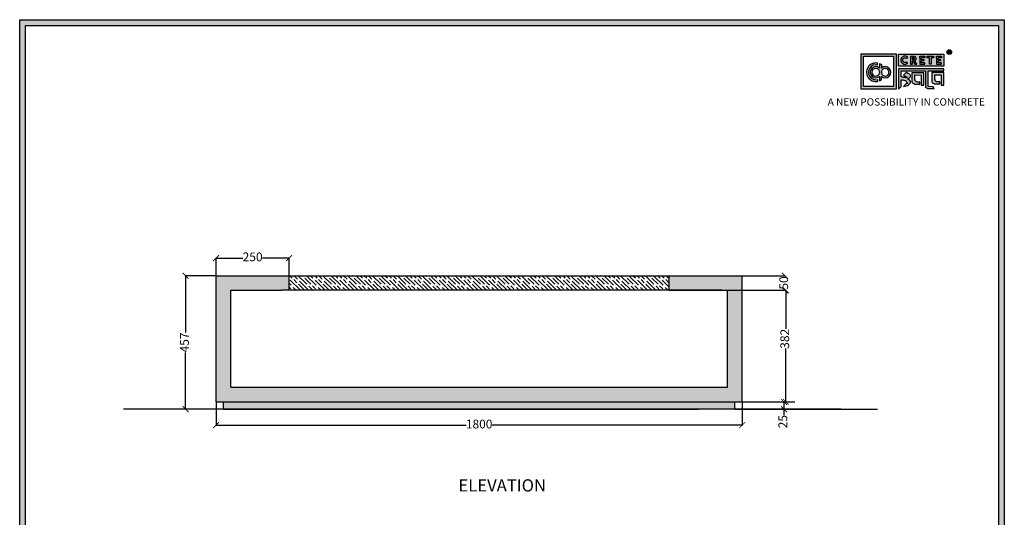
# Model space of a CAD drawing. Units: millimetres. Extents: x 40374 to 48135, y -16640 to -5561.
# Drawn here: x 40374 to 43743, y -7264 to -5561 of the extents above; entities that cross this region are included whole.
import ezdxf

# ---------------------------------------------------------------- set-up
doc = ezdxf.new("R2010")
doc.units = ezdxf.units.MM
doc.styles.get("Standard").update_dxf_attribs({"font": 'arial.ttf'})
doc.dimstyles.new('ISO-25', dxfattribs={"dimtxt": 30, "dimasz": 20, "dimexe": 1.25, "dimexo": 0.625, "dimtad": 0, "dimdec": 0, "dimtxsty": 'Standard', "dimblk": 'ARCHTICK', "dimcen": 2.5, "dimclrt": 1, "dimadec": 0, "dimazin": 0, "dimtfac": 1, "dimtdec": 0, "dimtmove": 0, "dimatfit": 3, "dimldrblk": 'ARCHTICK', "dimfxl": 1, "dimarcsym": 0})

# ---------------------------------------------------------------- blocks, each defined once
blk = doc.blocks.new('szd')
at = {"true_color": 0x636466}
h = blk.add_hatch(color=251, dxfattribs=at)
h.dxf.hatch_style = 1
h.paths.add_polyline_path([(30081, 3322.8), (26712.3, 3322.8), (26712.3, -82.9), (30081, -82.9)])
h.paths.add_polyline_path([(30061, -62.9), (26732.3, -62.9), (26732.3, 3302.8), (30061, 3302.8)], flags=16)
h.paths.add_polyline_path([(28782, 2652.2), (28782, 2152.2, -0.414214), (28582, 1952.2), (28082.6, 1952.2, -0.414214), (27882.6, 2152.2), (27882.6, 2652.2)], flags=0)
h.paths.add_polyline_path([(28779.5, 1229.8, -1), (27879.5, 1229.8, -1)], flags=0)
h.paths.add_polyline_path([(28729.5, 1229.8, -1), (27929.5, 1229.8, -1)], flags=0)
h.paths.add_polyline_path([(28496.7, 1297.5, -1), (28456.7, 1297.5, -1)], flags=0)
h.paths.add_polyline_path([(28221.5, 1300.3, -1), (28181.5, 1300.3, -1)], flags=0)
h.paths.add_polyline_path([(28343.6, 1080.3, -1), (28303.6, 1080.3, -1)], flags=0)
h.paths.add_polyline_path([(28195.6, 628.3), (28419.1, 628.3), (28419.1, 748.1), (28195.6, 748.1)], flags=8)
h.paths.add_polyline_path([(28157.8, 1782.7), (28503, 1782.7), (28503, 1902.5), (28157.8, 1902.5)], flags=8)
at = {"true_color": 0x000000}
h = blk.add_hatch(color=18, dxfattribs=at)
h.dxf.hatch_style = 1
h.paths.add_polyline_path([(29591.4, 3205.6), (29591.4, 3085.3), (29711.1, 3085.3), (29711.1, 3205.6)])
h.paths.add_polyline_path([(29702.2, 3197.6), (29702.2, 3094.2), (29598.9, 3094.2), (29598.9, 3197.6)], flags=16)
h.paths.add_polyline_path([(29660.8, 3168.9), (29660.7, 3157.3, -2.221847), (29660.6, 3128.6), (29660.6, 3117.4), (29653.8, 3113.5), (29653.8, 3128.3, -2.189556), (29654.1, 3157.3), (29653.9, 3172.9)], flags=0)
h.paths.add_polyline_path([(29647.6, 3174.1), (29647.6, 3167.7, 1.281909), (29647.6, 3118.1), (29647.6, 3111.7, -1.218572)], flags=0)
h.paths.add_polyline_path([(29660.5, 3140.8), (29660.5, 3145, -12.261999)], flags=0)
h.paths.add_polyline_path([(29654.3, 3145), (29654.3, 3140.8, -12.261999)], flags=0)
h.paths.add_polyline_path([(29719.2, 3154.9), (29719.2, 3085.5), (29728.5, 3093.7), (29728.4, 3116.7), (29731.6, 3116.7), (29734.2, 3116.5), (29736.2, 3116.3), (29738.6, 3115.9), (29741.1, 3115.2), (29742.9, 3114.5), (29744.3, 3113.6), (29745.8, 3112.4), (29746.8, 3111.1), (29748.1, 3108.9), (29748.8, 3107), (29749.5, 3105.4), (29749.3, 3104.2), (29748.5, 3104), (29746.6, 3104), (29745.5, 3104.1), (29736, 3094.3), (29740.2, 3094.8), (29745.2, 3096.3), (29749.5, 3098.1), (29753, 3100.2), (29756.5, 3102.8), (29758.6, 3105.2), (29759.8, 3107.7), (29759.8, 3111.5), (29759.4, 3112.8), (29758.5, 3113.9), (29757.6, 3115), (29756.8, 3115.9), (29755.6, 3116.6), (29754.4, 3117.3), (29753.1, 3118), (29751.4, 3118.9), (29750.8, 3119.2), (29750.5, 3119.6), (29751.3, 3120.4), (29752.7, 3121.3), (29754.9, 3123), (29756.6, 3124.3), (29757.9, 3125.4), (29759.1, 3127.2), (29759.7, 3128.1), (29760, 3129.6), (29759.9, 3132), (29758.5, 3134.1), (29756.2, 3136.4), (29754.5, 3137.7), (29752.7, 3138.4), (29750.6, 3139.7), (29748.7, 3140.5), (29747.4, 3141.1), (29746.2, 3141.8), (29745.6, 3142.2), (29736, 3132.6), (29740, 3131.2), (29743.3, 3129.6), (29745.4, 3128.6), (29746.5, 3127.8), (29749, 3125.8), (29749.4, 3125), (29748.8, 3124.7), (29747.1, 3124.5), (29745.9, 3124.3), (29744.6, 3124.2), (29743.1, 3124.5), (29741.4, 3125), (29739.6, 3125.1), (29737.9, 3125.2), (29736.7, 3125.4), (29734.6, 3125.6), (29733.2, 3126.2), (29731.3, 3126.5), (29730, 3126.7), (29728.4, 3127), (29728.4, 3147.7), (29811.5, 3147.5), (29811.6, 3093.8), (29812, 3092.3), (29813.1, 3090.7), (29814.7, 3089.1), (29816.6, 3087.9), (29818.8, 3087.3), (29820.3, 3086.8), (29825, 3086.9), (29840.9, 3086.8), (29837.9, 3093.4), (29820.8, 3093.6), (29820.8, 3147.6), (29874.2, 3147.6), (29874.2, 3154.9)])
h.paths.add_polyline_path([(29764.2, 3141.4), (29764.3, 3112.4), (29764.8, 3109.7), (29766, 3107.7), (29768.4, 3105.1), (29771.1, 3104), (29774.4, 3102.6), (29791.9, 3102.6), (29791.9, 3109.3), (29788.3, 3109.3), (29784.6, 3109.5), (29782.2, 3110), (29779, 3110.9), (29777.3, 3112), (29776.4, 3113.3), (29775.9, 3115.8), (29775.4, 3118.8), (29775.4, 3133.6), (29796.7, 3133.5), (29796.7, 3098.2), (29805.9, 3098.2), (29805.9, 3141.4)], flags=17)
h.paths.add_polyline_path([(29832.7, 3141.7), (29832.8, 3112.7), (29833.2, 3110), (29834.5, 3108), (29836.8, 3105.4), (29839.6, 3104.3), (29842.8, 3102.9), (29860.4, 3102.9), (29860.4, 3109.6), (29856.8, 3109.6), (29853.1, 3109.8), (29850.6, 3110.3), (29847.5, 3111.2), (29845.8, 3112.3), (29844.9, 3113.6), (29844.3, 3116.1), (29843.8, 3119.1), (29843.9, 3133.9), (29865.2, 3133.8), (29865.2, 3098.5), (29874.4, 3098.5), (29874.3, 3141.7)])
h = blk.add_hatch(color=18, dxfattribs=at)
h.dxf.hatch_style = 1
h.paths.add_polyline_path([(29719.1, 3205.3), (29719.1, 3164.1), (29874, 3164.1), (29874, 3205.3)])
h.paths.add_polyline_path([(29791.7, 3197.4), (29808.8, 3197.4), (29808.8, 3192.7), (29798.1, 3192.7), (29798.1, 3186.4), (29806.1, 3186.4), (29806.1, 3182.1), (29798.1, 3182.1), (29798.1, 3175.5), (29808.8, 3175.5), (29808.8, 3170.7), (29791.7, 3170.7), (29791.7, 3175.5), (29791.7, 3192.7)], flags=16)
h.paths.add_polyline_path([(29774.4, 3182.1), (29774.7, 3181.8), (29775.6, 3182.4)], flags=16)
h.paths.add_polyline_path([(29773.4, 3190.8), (29773.4, 3186.5), (29770.7, 3184.8), (29766.6, 3184.7), (29766.4, 3192.6), (29771.9, 3192.5)], flags=16)
h.paths.add_polyline_path([(29817.6, 3197.4), (29838.5, 3197.4), (29838.5, 3192.6), (29831.1, 3192.6), (29831.1, 3171), (29824.9, 3171), (29824.9, 3192.6), (29817.6, 3192.6)], flags=16)
h.paths.add_polyline_path([(29750.6, 3194.1), (29747.4, 3190.5), (29743.3, 3192.4), (29739.2, 3192.3), (29737.1, 3191.4), (29735.8, 3190.4), (29734.9, 3188.7), (29734.4, 3187.4), (29734.3, 3181), (29734.8, 3179.5), (29735.9, 3177.8), (29737.6, 3176.6), (29739.2, 3175.9), (29741.6, 3175.8), (29743.4, 3175.9), (29744.9, 3176.7), (29746, 3177.4), (29747, 3178.1), (29750.3, 3174.6), (29747.5, 3172.6), (29745.8, 3171.3), (29742.2, 3170.8), (29740.5, 3170.8), (29737, 3170.9), (29735.1, 3171.7), (29732, 3173.1), (29730.2, 3175.4), (29728.8, 3177.2), (29728.1, 3179.3), (29727.6, 3180.8), (29727.5, 3182), (29727.3, 3185), (29727.6, 3186.4), (29727.9, 3188.4), (29729.5, 3191.9), (29732.3, 3195.2), (29736.6, 3197.2), (29740.7, 3197.8), (29744.9, 3197.6), (29748.3, 3196)], flags=16)
h.paths.add_polyline_path([(29848.6, 3197.4), (29865.7, 3197.4), (29865.7, 3192.6), (29854.9, 3192.6), (29854.9, 3186.4), (29863, 3186.4), (29863, 3182), (29854.9, 3182), (29854.9, 3175.4), (29865.7, 3175.4), (29865.7, 3170.7), (29848.6, 3170.7), (29848.6, 3175.4), (29848.6, 3192.6)], flags=16)
h = blk.add_hatch(color=256)
h.dxf.hatch_style = 1
h.paths.add_polyline_path([(29900.6, 3211.9, 1), (29884.9, 3211.9, 1)])
h.paths.add_polyline_path([(29899.1, 3211.9, 1), (29886.4, 3211.9, 1)], flags=16)
h.paths.add_polyline_path([(29894.7, 3211.2), (29895.5, 3212.3), (29894.7, 3211.2)], flags=0)
h.paths.add_polyline_path([(29892.2, 3212.2), (29892.1, 3214.5), (29894.1, 3214.5), (29894.1, 3212.2)], flags=0)
h = blk.add_hatch(color=256)
h.dxf.hatch_style = 1
h.paths.add_polyline_path([(29892.9, 3211.1), (29894.6, 3208.2), (29896.5, 3208.2), (29894.9, 3210.9), (29894.8, 3211), (29894.6, 3211.2), (29894.4, 3211.4), (29894.3, 3211.4), (29894.7, 3211.5), (29894.9, 3211.6), (29895, 3211.7), (29895.1, 3211.9), (29895.3, 3212), (29895.4, 3212.1), (29895.5, 3212.3), (29895.6, 3212.4), (29895.7, 3212.6), (29895.7, 3212.8), (29895.8, 3213), (29895.9, 3213.3), (29895.8, 3213.5), (29895.8, 3214), (29895.8, 3214.2), (29895.7, 3214.5), (29895.6, 3214.7), (29895.5, 3214.9), (29895.3, 3215.1), (29895.2, 3215.2), (29895.1, 3215.2), (29894.9, 3215.4), (29894.6, 3215.5), (29894.4, 3215.6), (29894.1, 3215.7), (29893.9, 3215.7), (29893.7, 3215.8), (29890.4, 3215.8), (29890.3, 3208.2), (29892.2, 3208.2), (29892.2, 3211.1)])
h.paths.add_polyline_path([(29892.2, 3212.2), (29892.1, 3214.5), (29893.1, 3214.5), (29893.4, 3214.5), (29893.6, 3214.4), (29893.7, 3214.4), (29893.8, 3214.3), (29893.9, 3214.2), (29894.1, 3214), (29894.1, 3213), (29894.1, 3212.8), (29893.9, 3212.6), (29893.6, 3212.4), (29893.4, 3212.3), (29893, 3212.2)], flags=16)
h = blk.add_hatch(color=250)
h.dxf.hatch_style = 1
h.paths.add_polyline_path([(29894.1, 3214), (29893.9, 3214.2), (29893.8, 3214.3), (29893.7, 3214.4), (29893.6, 3214.4), (29893.4, 3214.5), (29893.1, 3214.5), (29892.1, 3214.5), (29892.2, 3212.2), (29893, 3212.2), (29893.4, 3212.3), (29893.6, 3212.4), (29893.9, 3212.6), (29894.1, 3212.8), (29894.1, 3213)])
h = blk.add_hatch(color=18, dxfattribs=at)
h.dxf.hatch_style = 1
h.paths.add_polyline_path([(29660.7, 3157.3), (29660.8, 3168.9), (29653.9, 3172.9), (29654.1, 3157.3, 2.189556), (29653.8, 3128.3), (29653.8, 3113.5), (29660.6, 3117.4), (29660.6, 3128.6, 2.221847)])
h.paths.add_polyline_path([(29660.5, 3140.8), (29660.5, 3145, -12.261999)], flags=16)
h.paths.add_polyline_path([(29654.3, 3145), (29654.3, 3140.8, -12.261999)], flags=16)
h.paths.add_polyline_path([(29647.6, 3167.7), (29647.6, 3174.1, 1.218572), (29647.6, 3111.7), (29647.6, 3118.1, -1.281909)])
h = blk.add_hatch(color=256)
h.dxf.hatch_style = 1
h.paths.add_polyline_path([(29750.6, 3194.1), (29748.9, 3195.6), (29747.1, 3196.6), (29745.4, 3197.4), (29743.4, 3197.7), (29741.6, 3197.8), (29739.9, 3197.7), (29737.5, 3197.4), (29735.2, 3196.6), (29733.5, 3195.8), (29732.5, 3195.1), (29730.9, 3193.6), (29729.5, 3191.9), (29728.9, 3190.7), (29728.3, 3189.4), (29727.8, 3187.7), (29727.6, 3186.4), (29727.3, 3185.1), (29727.4, 3183.8), (29727.5, 3182), (29727.6, 3180.8), (29728.1, 3179.3), (29728.5, 3178.1), (29729.3, 3176.5), (29730.2, 3175.4), (29731.2, 3174.1), (29732.6, 3173.1), (29733.7, 3172.3), (29735.1, 3171.7), (29736.6, 3171), (29738, 3170.9), (29740.5, 3170.8), (29742.2, 3170.8), (29744.5, 3171.1), (29746.5, 3171.9), (29747.5, 3172.6), (29748.5, 3173.3), (29749.7, 3174.2), (29750.1, 3174.9), (29747, 3178.1), (29746, 3177.4), (29744.9, 3176.7), (29743.4, 3175.9), (29741.6, 3175.8), (29739.2, 3175.9), (29737.6, 3176.6), (29736.9, 3177.1), (29735.7, 3177.9), (29735.4, 3178.5), (29735.2, 3178.9), (29734.8, 3179.5), (29734.6, 3180.2), (29734.3, 3181), (29734.4, 3187.4), (29734.9, 3188.7), (29735.4, 3189.7), (29735.8, 3190.4), (29736.3, 3190.8), (29737.1, 3191.4), (29738.2, 3191.8), (29739.2, 3192.3), (29743.3, 3192.4), (29744, 3192), (29744.5, 3191.8), (29745.5, 3191.4), (29746.2, 3191), (29747.4, 3190.5)])
h.paths.add_polyline_path([(29778.2, 3194), (29777.5, 3194.7), (29777.2, 3194.9), (29776.8, 3195.2), (29776.1, 3195.8), (29775, 3196.3), (29774.4, 3196.4), (29773.5, 3196.7), (29772.7, 3197), (29772, 3197.3), (29760.5, 3197.2), (29760.3, 3170.8), (29766.6, 3170.8), (29766.7, 3180.9), (29769.2, 3180.9), (29775, 3170.9), (29781.6, 3170.9), (29776.2, 3180.1), (29775.6, 3180.7), (29775.1, 3181.3), (29774.4, 3181.8), (29774.2, 3182), (29775.6, 3182.4), (29776.1, 3182.8), (29776.4, 3183.1), (29776.9, 3183.6), (29777.4, 3184.1), (29777.8, 3184.5), (29778.1, 3185), (29778.4, 3185.4), (29778.7, 3186.1), (29779, 3186.8), (29779.3, 3187.7), (29779.4, 3188.4), (29779.4, 3189.3), (29779.3, 3190.9), (29779.1, 3191.7), (29778.8, 3192.6), (29778.4, 3193.5)])
h.paths.add_polyline_path([(29772.4, 3191.9), (29772.7, 3191.6), (29773.4, 3190.8), (29773.4, 3187.5), (29773.3, 3186.9), (29772.7, 3186), (29771.8, 3185.4), (29770.9, 3185), (29769.5, 3184.7), (29766.6, 3184.7), (29766.4, 3192.6), (29770, 3192.6), (29771.1, 3192.5), (29771.6, 3192.4), (29771.9, 3192.2)], flags=16)
h.paths.add_polyline_path([(29808.8, 3197.4), (29791.7, 3197.4), (29791.7, 3192.7), (29791.7, 3175.5), (29791.7, 3170.7), (29808.8, 3170.7), (29808.8, 3175.5), (29798.1, 3175.5), (29798.1, 3182.1), (29806.1, 3182.1), (29806.1, 3186.4), (29798.1, 3186.4), (29798.1, 3192.7), (29808.8, 3192.7)])
h.paths.add_polyline_path([(29838.5, 3197.4), (29817.6, 3197.4), (29817.6, 3192.6), (29824.9, 3192.6), (29824.9, 3171), (29831.1, 3171), (29831.1, 3192.6), (29838.5, 3192.6)])
h.paths.add_polyline_path([(29865.7, 3197.4), (29848.6, 3197.4), (29848.6, 3192.6), (29848.6, 3175.4), (29848.6, 3170.7), (29865.7, 3170.7), (29865.7, 3175.4), (29854.9, 3175.4), (29854.9, 3182), (29863, 3182), (29863, 3186.4), (29854.9, 3186.4), (29854.9, 3192.6), (29865.7, 3192.6)])
h = blk.add_hatch(color=250)
h.dxf.hatch_style = 1
h.paths.add_polyline_path([(29773.4, 3190.8), (29772.7, 3191.6), (29772.4, 3191.9), (29771.9, 3192.2), (29771.6, 3192.4), (29771.1, 3192.5), (29770, 3192.6), (29766.4, 3192.6), (29766.6, 3184.7), (29769.5, 3184.7), (29770.9, 3185), (29771.8, 3185.4), (29772.7, 3186), (29773.3, 3186.9), (29773.4, 3187.5)])
for p, q in [((29890.4, 3215.8), (29890.3, 3208.2)), ((29890.3, 3208.2), (29892.2, 3208.2)), ((29893.7, 3215.8), (29890.4, 3215.8)), ((29892.1, 3214.5), (29892.2, 3212.2)), ((29893.1, 3214.5), (29892.1, 3214.5)), ((29892.2, 3212.2), (29893, 3212.2)), ((29892.2, 3208.2), (29892.2, 3211.1)), ((29892.2, 3211.1), (29892.9, 3211.1)), ((29892.9, 3211.1), (29894.6, 3208.2)), ((29893, 3212.2), (29893.4, 3212.3)), ((29893.4, 3214.5), (29893.1, 3214.5)), ((29893.6, 3214.4), (29893.4, 3214.5)), ((29893.4, 3212.3), (29893.6, 3212.4)), ((29893.7, 3214.4), (29893.6, 3214.4)), ((29893.6, 3212.4), (29893.9, 3212.6)), ((29893.9, 3215.7), (29893.7, 3215.8)), ((29893.8, 3214.3), (29893.7, 3214.4)), ((29893.9, 3214.2), (29893.8, 3214.3)), ((29894.1, 3215.7), (29893.9, 3215.7)), ((29894.1, 3214), (29893.9, 3214.2)), ((29893.9, 3212.6), (29894.1, 3212.8)), ((29894.4, 3215.6), (29894.1, 3215.7)), ((29894.1, 3213), (29894.1, 3214)), ((29894.1, 3212.8), (29894.1, 3213)), ((29894.3, 3211.4), (29894.7, 3211.5)), ((29894.4, 3211.4), (29894.3, 3211.4)), ((29894.6, 3215.5), (29894.4, 3215.6)), ((29894.6, 3211.2), (29894.4, 3211.4)), ((29894.9, 3215.4), (29894.6, 3215.5)), ((29894.8, 3211), (29894.6, 3211.2)), ((29894.6, 3208.2), (29896.5, 3208.2)), ((29894.7, 3211.5), (29894.9, 3211.6)), ((29894.9, 3210.9), (29894.8, 3211)), ((29895.1, 3215.2), (29894.9, 3215.4)), ((29894.9, 3211.6), (29895, 3211.7)), ((29896.5, 3208.2), (29894.9, 3210.9)), ((29895, 3211.7), (29895.1, 3211.9)), ((29895.2, 3215.2), (29895.1, 3215.2)), ((29895.1, 3211.9), (29895.3, 3212)), ((29895.3, 3215.1), (29895.2, 3215.2)), ((29895.5, 3214.9), (29895.3, 3215.1)), ((29895.3, 3212), (29895.4, 3212.1)), ((29895.4, 3212.1), (29895.5, 3212.3)), ((29895.6, 3214.7), (29895.5, 3214.9)), ((29895.5, 3212.3), (29895.6, 3212.4)), ((29895.7, 3214.5), (29895.6, 3214.7)), ((29895.6, 3212.4), (29895.7, 3212.6)), ((29895.8, 3214.2), (29895.7, 3214.5)), ((29895.7, 3212.8), (29895.8, 3213)), ((29895.7, 3212.6), (29895.7, 3212.8)), ((29895.8, 3214), (29895.8, 3214.2)), ((29895.8, 3213.5), (29895.8, 3214)), ((29895.9, 3213.3), (29895.8, 3213.5)), ((29895.8, 3213), (29895.9, 3213.3)), ((29727.6, 3186.4), (29727.3, 3185.1)), ((29727.3, 3185.1), (29727.4, 3183.8)), ((29727.4, 3183.8), (29727.5, 3182)), ((29727.5, 3182), (29727.6, 3180.8)), ((29727.8, 3187.7), (29727.6, 3186.4)), ((29727.6, 3180.8), (29728.1, 3179.3)), ((29728.3, 3189.4), (29727.8, 3187.7)), ((29728.1, 3179.3), (29728.5, 3178.1)), ((29728.9, 3190.7), (29728.3, 3189.4)), ((29728.5, 3178.1), (29729.3, 3176.5)), ((29729.5, 3191.9), (29728.9, 3190.7)), ((29729.3, 3176.5), (29730.2, 3175.4)), ((29730.9, 3193.6), (29729.5, 3191.9)), ((29730.2, 3175.4), (29731.2, 3174.1)), ((29732.5, 3195.1), (29730.9, 3193.6)), ((29731.2, 3174.1), (29732.6, 3173.1)), ((29733.5, 3195.8), (29732.5, 3195.1)), ((29732.6, 3173.1), (29733.7, 3172.3)), ((29735.2, 3196.6), (29733.5, 3195.8)), ((29733.7, 3172.3), (29735.1, 3171.7)), ((29734.3, 3181), (29734.4, 3187.4)), ((29734.6, 3180.2), (29734.3, 3181)), ((29734.4, 3187.4), (29734.9, 3188.7)), ((29734.8, 3179.5), (29734.6, 3180.2)), ((29735.2, 3178.9), (29734.8, 3179.5)), ((29734.9, 3188.7), (29735.4, 3189.7)), ((29735.1, 3171.7), (29736.6, 3171)), ((29737.5, 3197.4), (29735.2, 3196.6)), ((29735.4, 3178.5), (29735.2, 3178.9)), ((29735.4, 3189.7), (29735.8, 3190.4)), ((29735.7, 3177.9), (29735.4, 3178.5)), ((29736.9, 3177.1), (29735.7, 3177.9)), ((29735.8, 3190.4), (29736.3, 3190.8)), ((29736.3, 3190.8), (29737.1, 3191.4)), ((29736.6, 3171), (29738, 3170.9)), ((29737.6, 3176.6), (29736.9, 3177.1)), ((29737.1, 3191.4), (29738.2, 3191.8)), ((29739.9, 3197.7), (29737.5, 3197.4)), ((29739.2, 3175.9), (29737.6, 3176.6)), ((29738, 3170.9), (29740.5, 3170.8)), ((29738.2, 3191.8), (29739.2, 3192.3)), ((29739.2, 3192.3), (29743.3, 3192.4)), ((29741.6, 3175.8), (29739.2, 3175.9)), ((29741.6, 3197.8), (29739.9, 3197.7)), ((29740.5, 3170.8), (29742.2, 3170.8)), ((29743.4, 3197.7), (29741.6, 3197.8)), ((29743.4, 3175.9), (29741.6, 3175.8)), ((29742.2, 3170.8), (29744.5, 3171.1)), ((29743.3, 3192.4), (29744, 3192)), ((29745.4, 3197.4), (29743.4, 3197.7)), ((29744.9, 3176.7), (29743.4, 3175.9)), ((29744, 3192), (29744.5, 3191.8)), ((29744.5, 3191.8), (29745.5, 3191.4)), ((29744.5, 3171.1), (29746.5, 3171.9)), ((29746, 3177.4), (29744.9, 3176.7)), ((29747.1, 3196.6), (29745.4, 3197.4)), ((29745.5, 3191.4), (29746.2, 3191)), ((29747, 3178.1), (29746, 3177.4)), ((29746.2, 3191), (29747.4, 3190.5)), ((29746.5, 3171.9), (29747.5, 3172.6)), ((29750.1, 3174.9), (29747, 3178.1)), ((29748.9, 3195.6), (29747.1, 3196.6)), ((29747.4, 3190.5), (29750.6, 3194.1)), ((29747.5, 3172.6), (29748.5, 3173.3)), ((29748.5, 3173.3), (29749.7, 3174.2)), ((29750.6, 3194.1), (29748.9, 3195.6)), ((29749.7, 3174.2), (29750.1, 3174.9)), ((29760.5, 3197.2), (29760.3, 3170.8)), ((29760.3, 3170.8), (29766.6, 3170.8)), ((29772, 3197.3), (29760.5, 3197.2)), ((29766.4, 3192.6), (29766.6, 3184.7)), ((29770, 3192.6), (29766.4, 3192.6)), ((29766.6, 3184.7), (29769.5, 3184.7)), ((29766.6, 3170.8), (29766.7, 3180.9)), ((29766.7, 3180.9), (29769.2, 3180.9)), ((29769.2, 3180.9), (29775, 3170.9)), ((29769.5, 3184.7), (29770.9, 3185)), ((29771.1, 3192.5), (29770, 3192.6)), ((29770.9, 3185), (29771.8, 3185.4)), ((29771.6, 3192.4), (29771.1, 3192.5)), ((29771.9, 3192.2), (29771.6, 3192.4)), ((29771.8, 3185.4), (29772.7, 3186)), ((29772.4, 3191.9), (29771.9, 3192.2)), ((29772.7, 3197), (29772, 3197.3)), ((29772.7, 3191.6), (29772.4, 3191.9)), ((29773.5, 3196.7), (29772.7, 3197)), ((29773.4, 3190.8), (29772.7, 3191.6)), ((29772.7, 3186), (29773.3, 3186.9)), ((29773.3, 3186.9), (29773.4, 3187.5)), ((29773.4, 3187.5), (29773.4, 3190.8)), ((29774.4, 3196.4), (29773.5, 3196.7)), ((29774.2, 3182), (29775.6, 3182.4)), ((29774.4, 3181.8), (29774.2, 3182)), ((29775, 3196.3), (29774.4, 3196.4)), ((29775.1, 3181.3), (29774.4, 3181.8)), ((29776.1, 3195.8), (29775, 3196.3)), ((29775, 3170.9), (29781.6, 3170.9)), ((29775.6, 3180.7), (29775.1, 3181.3)), ((29775.6, 3182.4), (29776.1, 3182.8)), ((29776.2, 3180.1), (29775.6, 3180.7)), ((29776.8, 3195.2), (29776.1, 3195.8)), ((29776.1, 3182.8), (29776.4, 3183.1)), ((29781.6, 3170.9), (29776.2, 3180.1)), ((29776.4, 3183.1), (29776.9, 3183.6)), ((29777.2, 3194.9), (29776.8, 3195.2)), ((29776.9, 3183.6), (29777.4, 3184.1)), ((29777.5, 3194.7), (29777.2, 3194.9)), ((29777.4, 3184.1), (29777.8, 3184.5)), ((29778.2, 3194), (29777.5, 3194.7)), ((29777.8, 3184.5), (29778.1, 3185)), ((29778.1, 3185), (29778.4, 3185.4)), ((29778.4, 3193.5), (29778.2, 3194)), ((29778.8, 3192.6), (29778.4, 3193.5)), ((29778.4, 3185.4), (29778.7, 3186.1)), ((29778.7, 3186.1), (29779, 3186.8)), ((29779.1, 3191.7), (29778.8, 3192.6)), ((29779, 3186.8), (29779.3, 3187.7)), ((29779.3, 3190.9), (29779.1, 3191.7)), ((29779.4, 3189.3), (29779.3, 3190.9)), ((29779.3, 3187.7), (29779.4, 3188.4)), ((29779.4, 3188.4), (29779.4, 3189.3))]:
    blk.add_line(p, q)
at = {"color": 18, "true_color": 0x000000}
for p, q in [((29647.6, 3167.7), (29647.6, 3174.1)), ((29654.3, 3145), (29654.3, 3140.8)), ((29660.5, 3145), (29660.5, 3140.8)), ((29719.2, 3155), (29719.2, 3085.5)), ((29874.2, 3154.9), (29719.2, 3154.9)), ((29728.4, 3127), (29728.4, 3147.7)), ((29728.4, 3147.7), (29811.5, 3147.5)), ((29745.6, 3142.2), (29736, 3132.6)), ((29746.2, 3141.8), (29745.6, 3142.2)), ((29747.4, 3141.1), (29746.2, 3141.8)), ((29748.7, 3140.5), (29747.4, 3141.1)), ((29750.6, 3139.7), (29748.7, 3140.5)), ((29752.7, 3138.4), (29750.6, 3139.7)), ((29754.5, 3137.7), (29752.7, 3138.4)), ((29756.2, 3136.4), (29754.5, 3137.7)), ((29758.5, 3134.1), (29756.2, 3136.4)), ((29759.9, 3132), (29758.5, 3134.1)), ((29811.5, 3147.5), (29811.6, 3093.8)), ((29820.8, 3093.6), (29820.8, 3147.6)), ((29820.8, 3147.6), (29874.2, 3147.6)), ((29874.2, 3147.6), (29874.2, 3154.9)), ((29647.6, 3118.1), (29647.6, 3111.5)), ((29647.6, 3118.1), (29647.6, 3111.7)), ((29653.8, 3128.3), (29653.8, 3113.5)), ((29653.8, 3113.5), (29660.6, 3117.4)), ((29660.6, 3117.4), (29660.6, 3128.6)), ((29730, 3126.7), (29728.4, 3127)), ((29728.5, 3093.7), (29728.4, 3116.7)), ((29728.4, 3116.7), (29731.6, 3116.7)), ((29731.3, 3126.5), (29730, 3126.7)), ((29733.2, 3126.2), (29731.3, 3126.5)), ((29731.6, 3116.7), (29734.2, 3116.5)), ((29734.6, 3125.6), (29733.2, 3126.2)), ((29734.2, 3116.5), (29736.2, 3116.3)), ((29736.7, 3125.4), (29734.6, 3125.6)), ((29736, 3132.6), (29740, 3131.2)), ((29745.5, 3104.1), (29736, 3094.3)), ((29736.2, 3116.3), (29738.6, 3115.9)), ((29737.9, 3125.2), (29736.7, 3125.4)), ((29739.6, 3125.1), (29737.9, 3125.2)), ((29738.6, 3115.9), (29741.1, 3115.2)), ((29741.4, 3125), (29739.6, 3125.1)), ((29740, 3131.2), (29743.3, 3129.6)), ((29741.1, 3115.2), (29742.9, 3114.5)), ((29743.1, 3124.5), (29741.4, 3125)), ((29742.9, 3114.5), (29744.3, 3113.6)), ((29744.6, 3124.2), (29743.1, 3124.5)), ((29743.3, 3129.6), (29745.4, 3128.6)), ((29744.3, 3113.6), (29745.8, 3112.4)), ((29745.9, 3124.3), (29744.6, 3124.2)), ((29745.4, 3128.6), (29746.5, 3127.8)), ((29746.6, 3104), (29745.5, 3104.1)), ((29745.8, 3112.4), (29746.8, 3111.1)), ((29747.1, 3124.5), (29745.9, 3124.3)), ((29746.5, 3127.8), (29749, 3125.8)), ((29748.5, 3104), (29746.6, 3104)), ((29746.8, 3111.1), (29748.1, 3108.9)), ((29748.8, 3124.7), (29747.1, 3124.5)), ((29748.1, 3108.9), (29748.8, 3107)), ((29749.3, 3104.2), (29748.5, 3104)), ((29749.4, 3125), (29748.8, 3124.7)), ((29748.8, 3107), (29749.5, 3105.4)), ((29749, 3125.8), (29749.4, 3125)), ((29749.5, 3105.4), (29749.3, 3104.2)), ((29749.5, 3098.1), (29753, 3100.2)), ((29750.5, 3119.6), (29751.3, 3120.4)), ((29750.8, 3119.2), (29750.5, 3119.6)), ((29751.4, 3118.9), (29750.8, 3119.2)), ((29751.3, 3120.4), (29752.7, 3121.3)), ((29753.1, 3118), (29751.4, 3118.9)), ((29752.7, 3121.3), (29754.9, 3123)), ((29753, 3100.2), (29756.5, 3102.8)), ((29754.4, 3117.3), (29753.1, 3118)), ((29755.6, 3116.6), (29754.4, 3117.3)), ((29754.9, 3123), (29756.6, 3124.3)), ((29756.8, 3115.9), (29755.6, 3116.6)), ((29756.5, 3102.8), (29758.6, 3105.2)), ((29756.6, 3124.3), (29757.9, 3125.4)), ((29757.6, 3115), (29756.8, 3115.9)), ((29758.5, 3113.9), (29757.6, 3115)), ((29757.9, 3125.4), (29759.1, 3127.2)), ((29759.4, 3112.8), (29758.5, 3113.9)), ((29758.6, 3105.2), (29759.8, 3107.7)), ((29759.1, 3127.2), (29759.7, 3128.1)), ((29759.8, 3111.5), (29759.4, 3112.8)), ((29759.7, 3128.1), (29760, 3129.6)), ((29759.8, 3107.7), (29759.8, 3111.5)), ((29760, 3129.6), (29759.9, 3132)), ((29719.2, 3085.5), (29728.5, 3093.7)), ((29736, 3094.3), (29740.2, 3094.8)), ((29740.2, 3094.8), (29745.2, 3096.3)), ((29745.2, 3096.3), (29749.5, 3098.1)), ((29811.6, 3093.8), (29812, 3092.3)), ((29812, 3092.3), (29813.1, 3090.7)), ((29813.1, 3090.7), (29814.7, 3089.1)), ((29814.7, 3089.1), (29816.6, 3087.9)), ((29816.6, 3087.9), (29818.8, 3087.3)), ((29818.8, 3087.3), (29820.3, 3086.8)), ((29820.3, 3086.8), (29825, 3086.9)), ((29837.9, 3093.4), (29820.8, 3093.6)), ((29825, 3086.9), (29840.9, 3086.8)), ((29840.9, 3086.8), (29837.9, 3093.4))]:
    blk.add_line(p, q, dxfattribs=at)
at = {"color": 251, "true_color": 0x636466}
for points in [[(26712.3, 3322.8), (30081, 3322.8), (30081, -82.9), (26712.3, -82.9)], [(26732.3, 3302.8), (30061, 3302.8), (30061, -62.9), (26732.3, -62.9)]]:
    blk.add_lwpolyline(points, close=True, dxfattribs=at)
at = {"color": 18, "true_color": 0x000000}
for points in [[(29591.4, 3205.6), (29711.1, 3205.6), (29711.1, 3085.3), (29591.4, 3085.3)], [(29719.1, 3205.3), (29874, 3205.3), (29874, 3164.1), (29719.1, 3164.1)], [(29598.9, 3197.6), (29702.2, 3197.6), (29702.2, 3094.2), (29598.9, 3094.2)]]:
    blk.add_lwpolyline(points, close=True, dxfattribs=at)
for points in [[(29653.9, 3172.9), (29660.8, 3168.9), (29660.7, 3157.3)], [(29653.9, 3172.9), (29654.1, 3157.3)], [(29764.2, 3141.4), (29764.3, 3112.4), (29764.8, 3109.7), (29766, 3107.7), (29768.4, 3105.1), (29771.1, 3104), (29774.4, 3102.6), (29791.9, 3102.6), (29791.9, 3109.3), (29788.3, 3109.3), (29784.6, 3109.5), (29782.2, 3110), (29779, 3110.9), (29777.3, 3112), (29776.4, 3113.3), (29775.9, 3115.8), (29775.4, 3118.8), (29775.4, 3133.6), (29796.7, 3133.5), (29796.7, 3098.2), (29805.9, 3098.2), (29805.9, 3141.4), (29764.2, 3141.4)], [(29832.7, 3141.7), (29832.8, 3112.7), (29833.2, 3110), (29834.5, 3108), (29836.8, 3105.4), (29839.6, 3104.3), (29842.8, 3102.9), (29860.4, 3102.9), (29860.4, 3109.6), (29856.8, 3109.6), (29853.1, 3109.8), (29850.6, 3110.3), (29847.5, 3111.2), (29845.8, 3112.3), (29844.9, 3113.6), (29844.3, 3116.1), (29843.8, 3119.1), (29843.9, 3133.9), (29865.2, 3133.8), (29865.2, 3098.5), (29874.4, 3098.5), (29874.3, 3141.7), (29832.7, 3141.7)]]:
    blk.add_lwpolyline(points, dxfattribs=at)
for points in [[(29791.7, 3192.7), (29791.7, 3197.4), (29808.8, 3197.4), (29808.8, 3192.7), (29798.1, 3192.7)], [(29791.7, 3192.7), (29791.7, 3175.5)], [(29791.7, 3175.5), (29791.7, 3170.7), (29808.8, 3170.7), (29808.8, 3175.5), (29798.1, 3175.5)], [(29798.1, 3186.4), (29798.1, 3192.7)], [(29798.1, 3186.4), (29806.1, 3186.4), (29806.1, 3182.1), (29798.1, 3182.1)], [(29798.1, 3175.5), (29798.1, 3182.1)], [(29824.9, 3192.6), (29817.6, 3192.6), (29817.6, 3197.4), (29838.5, 3197.4), (29838.5, 3192.6), (29831.1, 3192.6)], [(29831.1, 3192.6), (29831.1, 3171), (29824.9, 3171), (29824.9, 3192.6)], [(29848.6, 3192.6), (29848.6, 3197.4), (29865.7, 3197.4), (29865.7, 3192.6), (29854.9, 3192.6)], [(29848.6, 3192.6), (29848.6, 3175.4)], [(29848.6, 3175.4), (29848.6, 3170.7), (29865.7, 3170.7), (29865.7, 3175.4), (29854.9, 3175.4)], [(29854.9, 3186.4), (29854.9, 3192.6)], [(29854.9, 3186.4), (29863, 3186.4), (29863, 3182), (29854.9, 3182)], [(29854.9, 3175.4), (29854.9, 3182)]]:
    blk.add_lwpolyline(points)
for radius in [7.85, 6.32]:
    blk.add_circle((29892.8, 3211.9), radius)
for centre, radius, start, end in [((29641.4, 3142.9), 31.8, 78.7468, 281.2532), ((29641.4, 3142.9), 25.5, 75.9146, 284.0854), ((29641.4, 3142.9), 19.2, 48.611, 310.4237), ((29641.4, 3142.9), 13.1, 9.3246, 350.6754), ((29673.4, 3142.9), 13.1, 189.3246, 170.6754), ((29673.4, 3142.9), 19.2, 228.2966, 131.3711)]:
    blk.add_arc(centre, radius, start, end, dxfattribs=at)
at = {"insert": (29476.9, 3053.9), "char_height": 25.194, "attachment_point": 1}
blk.add_mtext_dynamic_manual_height_columns('{\\fCentury Gothic|b0|i0|c0|p34;A NEW POSSIBILITY IN CONCRETE}', width=2277.871, gutter_width=126, heights=[0], dxfattribs=at)
blk = doc.blocks.new('_ArchTick')
at = {"color": 0, "linetype": 'ByBlock', "const_width": 0.15}
blk.add_lwpolyline([(-0.5, -0.5), (0.5, 0.5)], dxfattribs=at)
blk = doc.blocks.new('*D99')
at = {"color": 0, "lineweight": -2, "transparency": 16777216}
for p, q in [((41045.4, -6437.1), (40940.5, -6437.1)), ((40941.7, -6437.1), (40941.7, -6631.3)), ((40941.7, -6894.1), (40941.7, -6700)), ((41045.4, -6894.1), (40940.5, -6894.1))]:
    blk.add_line(p, q, dxfattribs=at)
at = {"layer": 'Defpoints', "color": 0, "transparency": 16777216}
for p in [(41046, -6437.1), (40941.7, -6894.1), (41046, -6894.1)]:
    blk.add_point(p, dxfattribs=at)
at = {"color": 0, "lineweight": -2, "transparency": 16777216, "xscale": 20, "yscale": 20, "zscale": 20}
for p, rotation in [((40941.7, -6437.1), 90), ((40941.7, -6894.1), 270)]:
    blk.add_blockref('_ArchTick', p, dxfattribs=dict(at, rotation=rotation))
at = {"color": 1, "transparency": 16777216, "insert": (40941.7, -6665.6), "char_height": 30, "attachment_point": 5, "rotation": 90}
blk.add_mtext('457', dxfattribs=at)
blk = doc.blocks.new('*D100')
at = {"color": 0, "lineweight": -2, "transparency": 16777216}
for p, q in [((41046, -6869.8), (41046, -6949.9)), ((42846, -6869.8), (42846, -6949.9)), ((41046, -6948.7), (41902, -6948.7)), ((42846, -6948.7), (41990, -6948.7))]:
    blk.add_line(p, q, dxfattribs=at)
at = {"layer": 'Defpoints', "color": 0, "transparency": 16777216}
for p in [(41046, -6869.1), (42846, -6869.1), (42846, -6948.7)]:
    blk.add_point(p, dxfattribs=at)
at = {"color": 0, "lineweight": -2, "transparency": 16777216, "xscale": 20, "yscale": 20, "zscale": 20, "rotation": 180}
blk.add_blockref('_ArchTick', (41046, -6948.7), dxfattribs=at)
at = {"color": 0, "lineweight": -2, "transparency": 16777216, "xscale": 20, "yscale": 20, "zscale": 20}
blk.add_blockref('_ArchTick', (42846, -6948.7), dxfattribs=at)
at = {"color": 1, "transparency": 16777216, "insert": (41946, -6948.7), "char_height": 30, "attachment_point": 5}
blk.add_mtext('1800', dxfattribs=at)
blk = doc.blocks.new('*D97')
at = {"color": 0, "lineweight": -2, "transparency": 16777216}
for p, q in [((42796.6, -6437.1), (42993.3, -6437.1)), ((42992, -6437.1), (42992, -6440.1)), ((42796.6, -6487.1), (42993.3, -6487.1)), ((42992, -6487.1), (42992, -6484.2))]:
    blk.add_line(p, q, dxfattribs=at)
at = {"layer": 'Defpoints', "color": 0, "transparency": 16777216}
for p in [(42796, -6437.1), (42992, -6437.1), (42796, -6487.1)]:
    blk.add_point(p, dxfattribs=at)
at = {"color": 0, "lineweight": -2, "transparency": 16777216, "xscale": 20, "yscale": 20, "zscale": 20}
for p, rotation in [((42992, -6437.1), 90), ((42992, -6487.1), 270)]:
    blk.add_blockref('_ArchTick', p, dxfattribs=dict(at, rotation=rotation))
at = {"color": 1, "transparency": 16777216, "insert": (42992, -6462.1), "char_height": 30, "attachment_point": 5, "rotation": 90}
blk.add_mtext('50', dxfattribs=at)
blk = doc.blocks.new('*D95')
at = {"color": 0, "lineweight": -2, "transparency": 16777216}
for p, q in [((42796.6, -6487.1), (42996.7, -6487.1)), ((42995.5, -6487.1), (42995.5, -6619.5)), ((42995.5, -6869.1), (42995.5, -6686.7)), ((42846.6, -6869.1), (42996.7, -6869.1))]:
    blk.add_line(p, q, dxfattribs=at)
at = {"layer": 'Defpoints', "color": 0, "transparency": 16777216}
for p in [(42796, -6487.1), (42846, -6869.1), (42995.5, -6869.1)]:
    blk.add_point(p, dxfattribs=at)
at = {"color": 0, "lineweight": -2, "transparency": 16777216, "xscale": 20, "yscale": 20, "zscale": 20}
for p, rotation in [((42995.5, -6487.1), 90), ((42995.5, -6869.1), 270)]:
    blk.add_blockref('_ArchTick', p, dxfattribs=dict(at, rotation=rotation))
at = {"color": 1, "transparency": 16777216, "insert": (42995.5, -6653.1), "char_height": 30, "attachment_point": 5, "rotation": 90}
blk.add_mtext('382', dxfattribs=at)
blk = doc.blocks.new('*D98')
at = {"color": 0, "lineweight": -2, "transparency": 16777216}
for p, q in [((42821.6, -6869.1), (42990.2, -6869.1)), ((42988.9, -6869.1), (42988.9, -6894.1)), ((42821.6, -6894.1), (42990.2, -6894.1)), ((42988.9, -6894.1), (42988.9, -6914.1))]:
    blk.add_line(p, q, dxfattribs=at)
at = {"layer": 'Defpoints', "color": 0, "transparency": 16777216}
for p in [(42821, -6869.1), (42821, -6894.1), (42988.9, -6894.1)]:
    blk.add_point(p, dxfattribs=at)
at = {"color": 0, "lineweight": -2, "transparency": 16777216, "xscale": 20, "yscale": 20, "zscale": 20}
for p, rotation in [((42988.9, -6869.1), 90), ((42988.9, -6894.1), 270)]:
    blk.add_blockref('_ArchTick', p, dxfattribs=dict(at, rotation=rotation))
at = {"color": 1, "transparency": 16777216, "insert": (42988.9, -6936.6), "char_height": 30, "attachment_point": 5, "rotation": 90}
blk.add_mtext('25', dxfattribs=at)
blk = doc.blocks.new('*D96')
at = {"color": 0, "lineweight": -2, "transparency": 16777216}
for p, q in [((41046, -6436.5), (41046, -6375.5)), ((41046, -6376.7), (41137, -6376.7)), ((41296, -6376.7), (41205, -6376.7)), ((41296, -6436.5), (41296, -6375.5))]:
    blk.add_line(p, q, dxfattribs=at)
at = {"layer": 'Defpoints', "color": 0, "transparency": 16777216}
for p in [(41046, -6376.7), (41046, -6437.1), (41296, -6437.1)]:
    blk.add_point(p, dxfattribs=at)
at = {"color": 0, "lineweight": -2, "transparency": 16777216, "xscale": 20, "yscale": 20, "zscale": 20, "rotation": 180}
blk.add_blockref('_ArchTick', (41046, -6376.7), dxfattribs=at)
at = {"color": 0, "lineweight": -2, "transparency": 16777216, "xscale": 20, "yscale": 20, "zscale": 20}
blk.add_blockref('_ArchTick', (41296, -6376.7), dxfattribs=at)
at = {"color": 1, "transparency": 16777216, "insert": (41171, -6376.7), "char_height": 30, "attachment_point": 5}
blk.add_mtext('250', dxfattribs=at)

msp = doc.modelspace()

# ---------------------------------------------------------------- hatches: boundary and pattern name
h = msp.add_hatch()
h.set_pattern_fill('AR-CONC', color=251, scale=0.3)
h.set_pattern_definition([(50, (27100.853, -9096.878), (54.6554, -4.78173), [5.715, -62.865]), (355, (27100.853, -9096.88), (-10.57303, 57.31705), [4.572, -50.29218]), (100.45144, (27105.41, -9097.276), (44.08237, 52.53533), [4.857, -53.42707]), (46.1842, (27100.85, -9081.64), (81.3237, -12.6127), [8.5725, -94.2975]), (96.63556, (27107.63, -9082.69), (71.22124, 74.22784), [7.2855, -80.1407]), (351.18415, (27100.85, -9081.64), (71.22124, 74.22784), [6.858, -75.4379]), (21, (27108.473, -9085.448), (45.48432, -30.67956), [5.715, -62.865]), (326, (27108.473, -9085.45), (18.5406, 55.25639), [4.572, -50.292]), (71.45144, (27112.264, -9088.004), (64.02493, 24.57683), [4.857, -53.42698]), (37.5, (27100.853, -9096.878), (0.92658, 25.366512), [0, -49.6824, 0, -51.054, 0, -50.4825]), (7.5, (27100.853, -9096.878), (20.0459, 30.054172), [0, -29.1084, 0, -48.5394, 0, -19.2405]), (327.5, (27083.86, -9096.878), (40.677179, -1.718623), [0, -19.05, 0, -59.436, 0, -78.867]), (317.5, (27076.24, -9096.878), (44.438754, 7.62795), [0, -24.765, 0, -39.4716, 0, -56.007])])
h.paths.add_polyline_path([(41296, -6437.1), (41046, -6437.1), (41046, -6869.1), (42846, -6869.1), (42846, -6437.1), (42596, -6437.1), (42596, -6487.1), (42796, -6487.1), (42796, -6819.1), (41096, -6819.1), (41096, -6487.1), (41296, -6487.1)])
h.paths.add_polyline_path([(42821, -6869.1), (41071, -6869.1), (41071, -6894.1), (42821, -6894.1)])
h = msp.add_hatch()
h.set_pattern_fill('GOST_WOOD', color=34, scale=5, angle=45)
h.set_pattern_definition([(135, (27100.853, -9096.878), (21.213203, 21.213203), [50, -10]), (135, (27114.995, -9096.878), (21.213203, 21.213203), [30, -7.5, 15, -7.5]), (135, (27132.673, -9100.413), (21.213203, 21.213203), [50, -10])])
h.paths.add_polyline_path([(42596, -6487.1), (42596, -6437.1), (41296, -6437.1), (41296, -6487.1)])

# ---------------------------------------------------------------- linework, layer by layer
for p, q in [((41046, -6437.1), (41271, -6437.1)), ((41046, -6869.1), (41046, -6437.1)), ((41271, -6437.1), (42774.5, -6437.1)), ((41296, -6487.1), (41296, -6437.1)), ((42596, -6437.1), (42846, -6437.1)), ((42596, -6487.1), (42596, -6437.1)), ((42846, -6869.1), (42846, -6437.1)), ((41096, -6487.1), (41271, -6487.1)), ((41096, -6819.1), (41096, -6487.1)), ((42596, -6487.1), (42796, -6487.1)), ((42796, -6819.1), (42796, -6487.1)), ((41096, -6819.1), (42796, -6819.1)), ((41046, -6869.1), (43026, -6869.1)), ((41071, -6894.1), (41071, -6869.1)), ((42821, -6894.1), (42821, -6869.1)), ((43184.8, -6894.1), (40729.1, -6894.1)), ((41071, -6894.1), (42697, -6894.1)), ((42821, -6894.1), (43308.8, -6894.1))]:
    msp.add_line(p, q)
for points in [[(41271, -6437.1), (42774.5, -6437.1)], [(42776, -6487.1), (41271, -6487.1)]]:
    msp.add_lwpolyline(points)

# ---------------------------------------------------------------- block references
msp.add_blockref('szd', (13661.7, -8883.9))

# ---------------------------------------------------------------- texts
at = {"insert": (41875.3, -7133.9), "char_height": 41.74, "attachment_point": 1}
msp.add_mtext_dynamic_manual_height_columns('ELEVATION', width=5668.571, gutter_width=208.7, heights=[0], dxfattribs=at)

# ---------------------------------------------------------------- dimensions: what is measured, and where the dimension line sits
for base, p1, p2, angle, picture, middle in [((41046, -6376.7), (41296, -6437.1), (41046, -6437.1), 180, '*D96', (41171, -6376.7)), ((42992, -6437.1), (42796, -6487.1), (42796, -6437.1), 90, '*D97', (42992, -6462.1)), ((42988.9, -6894.1), (42821, -6869.1), (42821, -6894.1), 90, '*D98', (42988.9, -6936.6))]:
    dim = msp.add_linear_dim(base=base, p1=p1, p2=p2, angle=angle, dimstyle='ISO-25')
    dim.commit()
    dim.dimension.update_dxf_attribs({"geometry": picture, "text_midpoint": middle})
for base, p1, p2, picture, middle in [((40941.7, -6894.1), (41046, -6437.1), (41046, -6894.1), '*D99', (40941.7, -6665.6)), ((42995.5, -6869.1), (42796, -6487.1), (42846, -6869.1), '*D95', (42995.5, -6653.1))]:
    dim = msp.add_linear_dim(base=base, p1=p1, p2=p2, angle=90, dimstyle='ISO-25')
    dim.commit()
    dim.dimension.update_dxf_attribs({"geometry": picture, "text_midpoint": middle, "dimtype": 160})
dim = msp.add_linear_dim(base=(42846, -6948.7), p1=(41046, -6869.1), p2=(42846, -6869.1), dimstyle='ISO-25')
dim.commit()
dim.dimension.update_dxf_attribs({"geometry": '*D100', "text_midpoint": (41946, -6948.7), "dimtype": 160})

doc.saveas('drawing.dxf')
